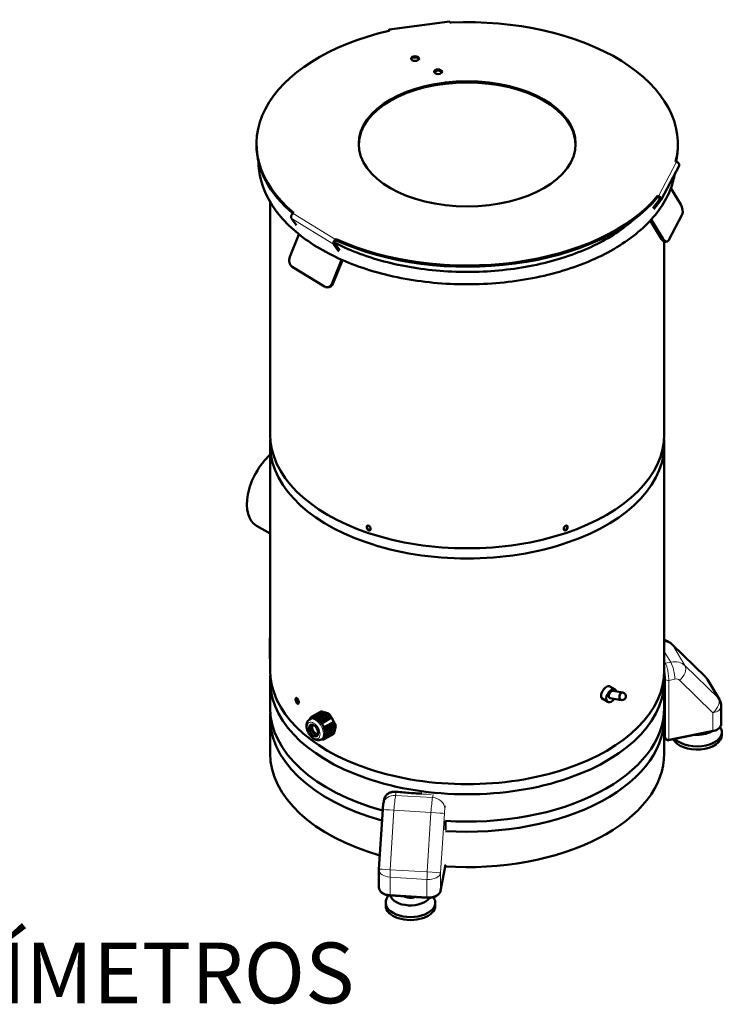
# Model space of a CAD drawing. Units: millimetres. Extents: x 617 to 2414, y 584 to 2253.
# Drawn here: x 1665 to 2233, y 584 to 1378 of the extents above; entities that cross this region are included whole.
import ezdxf

# ---------------------------------------------------------------- set-up
doc = ezdxf.new("R2010")
doc.units = ezdxf.units.MM
doc.header["$LTSCALE"] = 5
for name, color, linetype, lineweight in [('A1 contornos visíveis', 7, 'Continuous', 50), ('B1 arestas tangentes', 7, 'Continuous', 13), ('Códigos', 7, 'Continuous', 9)]:
    doc.layers.add(name, color=color, linetype=linetype, lineweight=lineweight)
doc.styles.get("Standard").update_dxf_attribs({"font": 'isocpeur.ttf'})

msp = doc.modelspace()

# ---------------------------------------------------------------- linework, layer by layer
at = {"layer": 'A1 contornos visíveis'}
for p, q in [((2011.66, 1376.95), (1962.96, 1370.41)), ((1855.87, 1278.32), (1855.87, 1277.34)), ((2195.87, 1278.32), (2195.87, 1277.34)), ((2194.03, 1263.89), (2194.69, 1263.77)), ((2182.27, 1233.08), (2196.81, 1260.7)), ((2198.19, 1229.49), (2190.25, 1242.62)), ((1866.87, 1049.81), (1866.87, 1231.42)), ((2175.68, 1226.42), (2181.14, 1233.53)), ((2176.59, 1225.64), (2182.13, 1232.87)), ((2180.15, 1236.15), (2179.48, 1236.27)), ((2179.48, 1235.29), (2179.48, 1236.27)), ((2179.48, 1235.29), (2180.15, 1235.17)), ((1888.21, 1212.59), (1883.97, 1218.5)), ((1885.49, 1222.26), (1886, 1222.53)), ((2173.63, 1216.46), (2182.65, 1201.56)), ((2183.64, 1201.87), (2174.35, 1217.24)), ((2188.26, 1200.44), (2199.31, 1221.43)), ((1882.82, 1187.15), (1890.15, 1205.31)), ((1920.16, 1201.45), (1919.65, 1201.18)), ((1919.65, 1200.2), (1920.16, 1200.47)), ((1920.16, 1201.45), (1920.16, 1200.47)), ((2184.87, 1049.81), (2184.87, 1199.29)), ((2187.2, 1199.47), (2186.21, 1199.15)), ((1918.13, 1197.42), (1922.37, 1191.51)), ((1923.06, 1192.5), (1918.89, 1198.32)), ((1916.98, 1166.07), (1924.56, 1184.85)), ((1917.74, 1165.99), (1925.23, 1184.55)), ((1884.73, 1179.19), (1910.69, 1163.17)), ((1912.25, 1162.63), (1913.01, 1162.55)), ((1866.87, 1043.89), (1866.87, 1046.14)), ((1866.88, 1047.37), (1866.88, 1046.56)), ((2184.86, 1046.56), (2184.86, 1047.37)), ((2184.87, 1043.89), (2184.87, 1046.14)), ((1866.87, 853.65), (1866.87, 1035.73)), ((2184.87, 853.65), (2184.87, 1035.73)), ((1855.83, 970.31), (1866.87, 963.94)), ((1944.86, 968.58), (1944.86, 969.39)), ((1945.16, 969.69), (1945.16, 968.88)), ((2106.58, 968.88), (2106.58, 969.69)), ((2106.88, 969.39), (2106.88, 968.58)), ((1947.89, 968.38), (1947.89, 967.57)), ((2103.85, 967.57), (2103.85, 968.38)), ((1866.59, 878.19), (1866.59, 864.12)), ((2191.09, 874.68), (2218.08, 848.44)), ((1866.87, 823.44), (1866.87, 845.48)), ((2184.87, 823.44), (2184.87, 845.48)), ((2229.49, 830.04), (2219.68, 846.41)), ((2140.54, 840.97), (2145.19, 838.29)), ((2151.43, 835.81), (2143.38, 837.07)), ((2134.65, 830.86), (2139.34, 828.15)), ((2150.48, 829.73), (2141.15, 831.19)), ((1907.4, 820.28), (1900.15, 816.09)), ((1900.81, 816.39), (1908.05, 820.57)), ((1901.25, 815.87), (1908.85, 820.26)), ((1901.29, 816), (1908.83, 820.35)), ((1909.1, 820.27), (1901.49, 815.87)), ((1901.64, 815.62), (1909.4, 820.1)), ((1901.69, 815.75), (1909.38, 820.19)), ((1909.65, 820.11), (1901.9, 815.64)), ((1904.46, 814.76), (1912.28, 819.28)), ((1904.51, 814.89), (1912.26, 819.37)), ((1912.53, 819.29), (1904.84, 814.85)), ((1905.14, 814.68), (1912.82, 819.12)), ((1905.19, 814.81), (1912.81, 819.21)), ((1913.08, 819.13), (1905.55, 814.78)), ((1913.86, 818.91), (1906.61, 814.72)), ((1908.05, 820.57), (1908.83, 820.35)), ((1908.83, 820.35), (1908.85, 820.26)), ((1908.85, 820.26), (1909.01, 820.21)), ((1909.1, 820.27), (1909.38, 820.19)), ((1909.38, 820.19), (1909.4, 820.1)), ((1909.4, 820.1), (1909.56, 820.06)), ((1909.65, 820.11), (1912.26, 819.37)), ((1912.26, 819.37), (1912.28, 819.28)), ((1912.28, 819.28), (1912.44, 819.23)), ((1912.53, 819.29), (1912.81, 819.21)), ((1912.81, 819.21), (1912.82, 819.12)), ((1912.82, 819.12), (1912.98, 819.07)), ((1913.08, 819.13), (1913.86, 818.91)), ((2230.92, 824.9), (2230.92, 810.83)), ((1866.87, 786.7), (1866.87, 815.27)), ((1899.93, 814.75), (1898.73, 814.06)), ((1899.04, 814.54), (1899.11, 814.58)), ((1908.09, 813.39), (1915.33, 817.57)), ((1916.04, 816.21), (1908.35, 811.77)), ((1908.36, 812.24), (1915.89, 816.59)), ((1916.09, 816.24), (1908.47, 811.84)), ((1908.6, 811.45), (1916.29, 815.89)), ((1916.43, 815.52), (1908.61, 811)), ((1916.48, 815.54), (1908.73, 811.07)), ((1910.6, 807.76), (1918.35, 812.24)), ((1918.5, 811.86), (1910.74, 807.38)), ((1918.55, 811.89), (1910.86, 807.45)), ((1911.13, 807.14), (1918.75, 811.54)), ((1918.89, 811.16), (1911.29, 806.77)), ((1918.94, 811.19), (1911.41, 806.84)), ((1919.5, 810.21), (1912.25, 806.02)), ((1915.33, 817.57), (1915.89, 816.59)), ((1915.84, 816.56), (1916.04, 816.21)), ((1916.04, 816.21), (1916.09, 816.24)), ((1916.09, 816.24), (1916.29, 815.89)), ((1916.24, 815.86), (1916.43, 815.52)), ((1916.43, 815.52), (1916.48, 815.54)), ((1916.48, 815.54), (1918.35, 812.24)), ((1918.3, 812.21), (1918.5, 811.86)), ((1918.5, 811.86), (1918.55, 811.89)), ((1918.55, 811.89), (1918.75, 811.54)), ((1918.7, 811.51), (1918.89, 811.16)), ((1918.89, 811.16), (1918.94, 811.19)), ((1918.94, 811.19), (1919.5, 810.21)), ((2184.87, 786.7), (2184.87, 815.27)), ((1917.8, 802.26), (1910.55, 798.08)), ((1918.55, 803.93), (1910.79, 799.45)), ((1918.39, 803.39), (1910.79, 799)), ((1910.92, 799.2), (1918.54, 803.6)), ((1918.62, 803.87), (1910.93, 799.43)), ((1918.46, 803.33), (1910.93, 798.98)), ((1910.94, 799.66), (1918.69, 804.14)), ((1918.24, 802.57), (1910.99, 798.38)), ((1919.36, 806.76), (1911.54, 802.25)), ((1919.43, 806.7), (1911.68, 802.23)), ((1911.81, 802.53), (1919.5, 806.97)), ((1919.51, 807.3), (1911.83, 802.86)), ((1919.58, 807.24), (1911.96, 802.84)), ((1912.12, 803.16), (1919.66, 807.51)), ((1912.63, 804.09), (1919.88, 808.27)), ((1918.46, 803.33), (1918.24, 802.57)), ((1918.44, 803.54), (1918.39, 803.39)), ((1918.39, 803.39), (1918.46, 803.33)), ((1918.62, 803.87), (1918.54, 803.6)), ((1918.59, 804.08), (1918.55, 803.93)), ((1918.55, 803.93), (1918.62, 803.87)), ((1919.43, 806.7), (1918.69, 804.14)), ((1919.4, 806.91), (1919.36, 806.76)), ((1919.36, 806.76), (1919.43, 806.7)), ((1919.58, 807.24), (1919.5, 806.97)), ((1919.56, 807.45), (1919.51, 807.3)), ((1919.51, 807.3), (1919.58, 807.24)), ((1919.88, 808.27), (1919.66, 807.51)), ((2223.92, 804.51), (2188.24, 797.38)), ((2230, 808), (2230.52, 806.96)), ((2231.29, 801.33), (2231.29, 803.78)), ((1909.28, 798.56), (1908.08, 797.87)), ((1908.54, 797.91), (1908.47, 797.87)), ((1958.79, 749.42), (1958.24, 746.45)), ((1957.68, 741.3), (1954.68, 693.28)), ((2008.42, 725.1), (2008.42, 732.19)), ((1954.66, 692.66), (1954.66, 678.59)), ((2004.41, 675.92), (2008.25, 696.86)), ((1962.22, 672.16), (1960.87, 669.44)), ((1963.7, 672), (1993.53, 670.18)), ((1975.13, 671.24), (1975.13, 671.3)), ((1982.48, 670.38), (1982.48, 670.85)), ((1998.68, 670.73), (1999.33, 669.44)), ((1960.1, 663.81), (1960.1, 666.26)), ((2000.1, 663.81), (2000.1, 666.26))]:
    msp.add_line(p, q, dxfattribs=at)
for centre, radius, start, end in [((1876.59, 878.19), 10, 166.34036, 180), ((2211.11, 841.27), 10, 30.93282, 45.80453), ((2150.86, 832.78), 3.08, 265.13474, 77.08434), ((2220.92, 824.9), 10, 0, 30.93282), ((2187.85, 799.34), 2, 201.52279, 281.29645), ((1964.66, 692.66), 10, 176.42421, 180)]:
    msp.add_arc(centre, radius, start, end, dxfattribs=at)
for centre, major_axis, ratio, start_param, end_param in [((2011.98, 1374.57), (-0.32, 2.38), 0.184937, 5.725612, 6.283185), ((2012.92, 1376.76), (1, 0), 0.57735, 3.539644, 4.788234), ((2025.87, 1278.32), (170, 0), 0.57735, 6.135665, 7.929827), ((2025.87, 1278.32), (-170, 0), 0.57735, 5.093512, 6.887674), ((1962.27, 1369.96), (1, 0), 0.57735, 5.093512, 6.342102), ((1963.28, 1368.04), (-0.32, 2.38), 0.184937, 5.725612, 7.192912), ((1983.81, 1346.08), (3.25, 0), 0.57735, 0.264147, 2.877446), ((2002.43, 1335.54), (3.25, 0), 0.57735, 0.264147, 2.877446), ((2025.87, 1277.34), (87.5, 0), 0.57735, 0.009698, 3.131895), ((2025.87, 1277.34), (-170, 0), 0.57735, 0, 0.597206), ((2025.87, 1277.34), (170, 0), 0.57735, 6.145328, 6.283185), ((2194.69, 1261.81), (2.12, -1.12), 0.781198, 0, 1.961026), ((2025.87, 1278.32), (-170, 0), 0.57735, 0.899677, 2.698884), ((2025.87, 1277.34), (170, 0), 0.57735, 4.04127, 5.840476), ((2180.15, 1234.19), (2.12, -1.12), 0.781198, 6.149816, 8.244211), ((2180.15, 1234.19), (1.06, -0.56), 0.781198, 6.149816, 8.244211), ((2196.44, 1226.18), (1.81, -5.72), 0.494337, 0.454039, 2.024835), ((1885.49, 1220.3), (-1.26, -2.04), 0.596261, 3.944213, 6.038608), ((1919.65, 1199.22), (-1.26, -2.04), 0.596261, 3.944213, 6.038608), ((1919.65, 1199.22), (-0.63, -1.02), 0.596261, 3.944213, 6.038608), ((2184.39, 1204.87), (1.81, -5.72), 0.494337, 5.166428, 6.283185), ((2185.39, 1205.19), (1.81, -5.72), 0.494337, 5.166428, 6.737224), ((1886.92, 1184.62), (-0.63, -5.97), 0.771743, 4.357295, 5.928092), ((1912.88, 1168.6), (-0.63, -5.97), 0.771743, 5.928092, 7.498888), ((1913.64, 1168.52), (-0.63, -5.97), 0.771743, 0, 1.215703), ((2025.87, 1043.89), (-159, 0), 0.57735, 0, 3.141593), ((2025.87, 1035.73), (-159, 0), 0.57735, 6.238699, 9.469265), ((1874.58, 1002.79), (-18.75, -32.48), 0.57735, 4.222036, 6.283185), ((2025.87, 853.65), (-159, 0), 0.57735, 0, 3.141593), ((2025.87, 845.48), (-159, 0), 0.57735, 6.238699, 9.469265), ((2142.26, 833.22), (2.93, 5.07), 0.57735, 5.721623, 10.814671), ((2142.26, 834.13), (-1.44, -2.83), 0.574956, 3.326715, 6.468308), ((2150.95, 832.77), (-0.48, -3.04), 0.739516, 3.089601, 6.335177), ((2025.87, 786.7), (-156.5, 0), 0.57735, 5.775835, 5.790458), ((2025.87, 815.27), (-159, 0), 0.57735, 6.238699, 7.406876), ((2025.87, 823.44), (-159, 0), 0.57735, 0, 1.127186), ((1912.6, 811.27), (-5.2, 9.01), 0.57735, 6.163771, 6.283185), ((1912.6, 811.27), (-5.2, 9.01), 0.57735, 5.116573, 5.3256), ((2025.87, 823.44), (159, 0), 0.57735, 4.601439, 6.283185), ((2025.87, 815.27), (159, 0), 0.57735, 4.601439, 6.327672), ((1905.35, 807.09), (-5.2, 9.01), 0.57735, 6.163771, 6.372798), ((1904.61, 806.66), (4.67, -8.1), 0.57735, 0, 3.141593), ((1905.35, 807.09), (-5.2, 9.01), 0.57735, 5.116573, 5.3256), ((1912.6, 811.27), (-5.2, 9.01), 0.57735, 4.069376, 4.278403), ((1903.48, 806), (-2.6, 4.5), 0.57735, 0.289593, 2.851999), ((1903.6, 806.08), (-2, 3.46), 0.57735, 6.257668, 9.450295), ((1905.35, 807.09), (-5.2, 9.01), 0.57735, 4.069376, 4.278403), ((1912.6, 811.27), (5.2, -9.01), 0.57735, 0, 0.089613), ((2211.29, 803.78), (20, 0), 0.57735, 3.622588, 6.56176), ((2211.29, 811.13), (16.5, 0), 0.57735, 4.612244, 5.478723), ((1905.35, 807.09), (5.2, -9.01), 0.57735, 6.163771, 6.372798), ((2211.29, 801.33), (-20, 0), 0.57735, 0.27996, 3.141593), ((2025.87, 786.7), (-159, 0), 0.57735, 0, 1.111413), ((2025.87, 786.7), (159, 0), 0.57735, 4.599707, 6.283185), ((1980.1, 666.26), (-20, 0), 0.57735, 6.00461, 9.703353), ((1980.1, 673.61), (-16.5, 0), 0.57735, 0.170752, 2.773488), ((1980.1, 663.81), (-20, 0), 0.57735, 0, 3.141593)]:
    msp.add_ellipse(centre, major_axis=major_axis, ratio=ratio, start_param=start_param, end_param=end_param, dxfattribs=at)
for centre, major_axis in [((1983.81, 1347.06), (3.25, 0)), ((2002.43, 1336.52), (3.25, 0)), ((2025.87, 1278.32), (-87.5, 0)), ((1901.99, 805.15), (-2.6, 4.5))]:
    msp.add_ellipse(centre, major_axis=major_axis, ratio=0.57735, dxfattribs=at)
for points in [[(2011.94, 1376.62), (2011.95, 1376.6), (2011.97, 1376.57), (2011.99, 1376.54)], [(1963.27, 1369.99), (1963.26, 1370.03), (1963.25, 1370.06), (1963.24, 1370.09)], [(2194.27, 1263.85), (2194.27, 1263.86), (2194.27, 1263.88), (2194.27, 1263.9)], [(2141.41, 840.46), (2141.3, 840.61), (2141.18, 840.73), (2141.04, 840.83)], [(2135.06, 830.47), (2135.22, 830.4), (2135.41, 830.35), (2135.6, 830.31)], [(2185.99, 798.61), (2185.64, 799.5), (2185.26, 800.4), (2184.87, 801.29)]]:
    msp.add_open_spline(points, degree=3, dxfattribs=at)
for points, knots in [([(1857.47, 1263.9), (1857.48, 1262.75), (1857.52, 1261.6), (1858.28, 1250.07), (1861.71, 1239.81), (1873.72, 1220.24), (1882.49, 1210.98), (1904.59, 1194.4), (1918.06, 1187.14), (1948.17, 1175.49), (1964.81, 1171.11), (1999.56, 1165.65), (2017.65, 1164.57), (2053.49, 1165.78), (2071.24, 1168.07), (2104.66, 1175.82), (2120.32, 1181.29), (2148, 1194.92), (2160.01, 1203.1), (2179.01, 1221.43), (2186.04, 1231.57), (2191.62, 1246.21), (2192.72, 1250.2), (2193.41, 1254.24)], [1.575173, 1.575173, 1.575173, 1.575173, 1.608659, 1.608659, 1.911233, 1.911233, 2.226791, 2.226791, 2.551184, 2.551184, 2.876004, 2.876004, 3.199995, 3.199995, 3.523743, 3.523743, 3.847993, 3.847993, 4.173034, 4.173034, 4.495671, 4.495671, 4.61402, 4.61402, 4.61402, 4.61402]), ([(1918.78, 1198.71), (1924.41, 1195.78), (1930.42, 1193.07), (1950.66, 1185.25), (1966.1, 1181.13), (1998.54, 1175.84), (2015.54, 1174.69), (2049.33, 1175.48), (2066.12, 1177.44), (2097.72, 1184.24), (2112.53, 1189.09), (2138.64, 1201.1), (2149.95, 1208.26), (2159.23, 1216.39), (2159.5, 1216.62), (2159.76, 1216.86)], [2.407981, 2.407981, 2.407981, 2.407981, 2.551518, 2.551518, 2.866533, 2.866533, 3.182443, 3.182443, 3.498634, 3.498634, 3.814353, 3.814353, 4.129139, 4.129139, 4.138487, 4.138487, 4.138487, 4.138487]), ([(1866.87, 1049.81), (1866.87, 1049.68), (1866.87, 1049.51), (1866.87, 1049.12), (1866.88, 1048.9), (1866.88, 1048.46), (1866.88, 1048.22), (1866.88, 1047.77), (1866.88, 1047.55), (1866.88, 1047.37)], [-0.263683, -0.263683, -0.263683, -0.263683, -0.1977622, -0.1977622, -0.1318415, -0.1318415, -0.0659207, -0.0659207, 0, 0, 0, 0]), ([(2184.86, 1047.37), (2184.86, 1047.55), (2184.86, 1047.77), (2184.87, 1048.22), (2184.87, 1048.46), (2184.87, 1048.9), (2184.87, 1049.12), (2184.87, 1049.51), (2184.87, 1049.68), (2184.87, 1049.81)], [-0.5273659, -0.5273659, -0.5273659, -0.5273659, -0.4614452, -0.4614452, -0.3955245, -0.3955245, -0.3296037, -0.3296037, -0.263683, -0.263683, -0.263683, -0.263683]), ([(1866.88, 1046.56), (1866.88, 1046.38), (1866.88, 1046.21), (1866.88, 1045.96), (1866.88, 1045.88), (1866.88, 1045.8), (1866.87, 1045.81), (1866.87, 1045.91), (1866.87, 1046.01), (1866.87, 1046.26), (1866.87, 1046.44), (1866.87, 1046.83), (1866.88, 1047.05), (1866.88, 1047.49), (1866.88, 1047.73), (1866.88, 1047.96), (1866.88, 1047.97), (1866.88, 1047.97)], [0, 0, 0, 0, 0.0659207, 0.0659207, 0.1318415, 0.1318415, 0.1977622, 0.1977622, 0.263683, 0.263683, 0.3296037, 0.3296037, 0.3955245, 0.3955245, 0.4614452, 0.4614452, 0.463534, 0.463534, 0.463534, 0.463534]), ([(2184.86, 1047.97), (2184.86, 1047.97), (2184.86, 1047.96), (2184.87, 1047.73), (2184.87, 1047.49), (2184.87, 1047.05), (2184.87, 1046.83), (2184.87, 1046.44), (2184.87, 1046.26), (2184.87, 1046.01), (2184.87, 1045.91), (2184.87, 1045.81), (2184.87, 1045.8), (2184.87, 1045.88), (2184.87, 1045.96), (2184.86, 1046.21), (2184.86, 1046.38), (2184.86, 1046.56)], [0.0638319, 0.0638319, 0.0638319, 0.0638319, 0.0659207, 0.0659207, 0.1318415, 0.1318415, 0.1977622, 0.1977622, 0.263683, 0.263683, 0.3296037, 0.3296037, 0.3955245, 0.3955245, 0.4614452, 0.4614452, 0.5273659, 0.5273659, 0.5273659, 0.5273659]), ([(1944.86, 969.39), (1944.86, 969.57), (1944.9, 969.75), (1945.05, 970.05), (1945.17, 970.17), (1945.44, 970.33), (1945.61, 970.39), (1945.98, 970.41), (1946.18, 970.37), (1946.56, 970.25), (1946.77, 970.14), (1947.14, 969.88), (1947.31, 969.71), (1947.58, 969.37), (1947.7, 969.17), (1947.85, 968.77), (1947.89, 968.56), (1947.89, 968.38)], [-0.5273659, -0.5273659, -0.5273659, -0.5273659, -0.4614452, -0.4614452, -0.3955245, -0.3955245, -0.3296037, -0.3296037, -0.263683, -0.263683, -0.1977622, -0.1977622, -0.1318415, -0.1318415, -0.0659207, -0.0659207, 0, 0, 0, 0]), ([(1945.31, 970.25), (1945.3, 970.24), (1945.29, 970.22), (1945.2, 970.05), (1945.16, 969.87), (1945.16, 969.69)], [0.45327026, 0.45327026, 0.45327026, 0.45327026, 0.46144523, 0.46144523, 0.52736598, 0.52736598, 0.52736598, 0.52736598]), ([(1945.16, 968.88), (1945.16, 968.7), (1945.2, 968.49), (1945.35, 968.09), (1945.47, 967.89), (1945.74, 967.54), (1945.91, 967.38), (1946.28, 967.1), (1946.48, 967), (1946.86, 966.87), (1947.07, 966.84), (1947.44, 966.86), (1947.61, 966.92), (1947.74, 967)], [-0.527366, -0.527366, -0.527366, -0.527366, -0.4614452, -0.4614452, -0.3955245, -0.3955245, -0.3296037, -0.3296037, -0.263683, -0.263683, -0.1977622, -0.1977622, -0.1321007, -0.1321007, -0.1321007, -0.1321007]), ([(2103.85, 968.38), (2103.85, 968.56), (2103.89, 968.77), (2104.05, 969.17), (2104.16, 969.37), (2104.43, 969.71), (2104.6, 969.88), (2104.98, 970.14), (2105.18, 970.25), (2105.56, 970.37), (2105.77, 970.41), (2106.14, 970.39), (2106.31, 970.33), (2106.58, 970.17), (2106.69, 970.05), (2106.85, 969.75), (2106.88, 969.57), (2106.88, 969.39)], [-0.5273659, -0.5273659, -0.5273659, -0.5273659, -0.4614452, -0.4614452, -0.3955245, -0.3955245, -0.3296037, -0.3296037, -0.263683, -0.263683, -0.1977622, -0.1977622, -0.1318415, -0.1318415, -0.0659207, -0.0659207, 0, 0, 0, 0]), ([(2104, 967), (2104.13, 966.92), (2104.31, 966.86), (2104.68, 966.84), (2104.88, 966.87), (2105.26, 967), (2105.47, 967.1), (2105.84, 967.38), (2106.01, 967.54), (2106.28, 967.89), (2106.39, 968.09), (2106.55, 968.49), (2106.58, 968.7), (2106.58, 968.88)], [-0.3952653, -0.3952653, -0.3952653, -0.3952653, -0.3296037, -0.3296037, -0.263683, -0.263683, -0.1977622, -0.1977622, -0.1318415, -0.1318415, -0.0659207, -0.0659207, 0, 0, 0, 0]), ([(2106.58, 969.69), (2106.58, 969.87), (2106.55, 970.05), (2106.46, 970.22), (2106.45, 970.24), (2106.44, 970.25)], [0, 0, 0, 0, 0.06592075, 0.06592075, 0.07409571, 0.07409571, 0.07409571, 0.07409571]), ([(1947.89, 967.57), (1947.89, 967.39), (1947.85, 967.21), (1947.7, 966.91), (1947.58, 966.78), (1947.31, 966.62), (1947.14, 966.56), (1946.77, 966.54), (1946.56, 966.57), (1946.18, 966.7), (1945.98, 966.8), (1945.61, 967.08), (1945.44, 967.24), (1945.17, 967.59), (1945.05, 967.79), (1944.9, 968.19), (1944.86, 968.4), (1944.86, 968.58)], [0, 0, 0, 0, 0.0659207, 0.0659207, 0.1318415, 0.1318415, 0.1977622, 0.1977622, 0.263683, 0.263683, 0.3296037, 0.3296037, 0.3955245, 0.3955245, 0.4614452, 0.4614452, 0.5273659, 0.5273659, 0.5273659, 0.5273659]), ([(2106.88, 968.58), (2106.88, 968.4), (2106.85, 968.19), (2106.69, 967.79), (2106.58, 967.59), (2106.31, 967.24), (2106.14, 967.08), (2105.77, 966.8), (2105.56, 966.7), (2105.18, 966.57), (2104.98, 966.54), (2104.6, 966.56), (2104.43, 966.62), (2104.16, 966.78), (2104.05, 966.91), (2103.89, 967.21), (2103.85, 967.39), (2103.85, 967.57)], [0, 0, 0, 0, 0.0659207, 0.0659207, 0.1318415, 0.1318415, 0.1977622, 0.1977622, 0.263683, 0.263683, 0.3296037, 0.3296037, 0.3955245, 0.3955245, 0.4614452, 0.4614452, 0.5273659, 0.5273659, 0.5273659, 0.5273659]), ([(2191.09, 874.68), (2190.36, 875.4), (2189.54, 876.01), (2187.85, 877.03), (2186.97, 877.44), (2185.68, 877.88), (2185.28, 878), (2184.87, 878.1)], [5.3476164, 5.3476164, 5.3476164, 5.3476164, 5.5347302, 5.5347302, 5.721844, 5.721844, 5.8070348, 5.8070348, 5.8070348, 5.8070348]), ([(1866.59, 864.12), (1866.59, 863.73), (1866.64, 863.34), (1866.77, 862.81), (1866.82, 862.66), (1866.87, 862.51)], [5.5609213, 5.5609213, 5.5609213, 5.5609213, 5.7053741, 5.7053741, 5.764823, 5.764823, 5.764823, 5.764823]), ([(2133.98, 833.1), (2133.98, 833.72), (2134.09, 834.43), (2134.54, 835.88), (2134.88, 836.61), (2135.65, 837.91), (2136.14, 838.55), (2137.2, 839.65), (2137.77, 840.1), (2138.84, 840.71), (2139.4, 840.92), (2140.43, 841.03), (2140.9, 840.94), (2141.47, 840.6), (2141.67, 840.43), (2141.84, 840.22)], [0, 0, 0, 0, 0.226035, 0.226035, 0.45207, 0.45207, 0.678105, 0.678105, 0.90414, 0.90414, 1.130175, 1.130175, 1.35621, 1.35621, 1.486706, 1.486706, 1.486706, 1.486706]), ([(1889.99, 827.79), (1889.99, 827.53), (1889.96, 827.29), (1889.82, 826.91), (1889.72, 826.78), (1889.48, 826.65), (1889.33, 826.63), (1889.01, 826.74), (1888.84, 826.86), (1888.51, 827.18), (1888.34, 827.41), (1888.02, 827.93), (1887.87, 828.24), (1887.64, 828.83), (1887.55, 829.16), (1887.41, 829.79), (1887.38, 830.1), (1887.38, 830.62), (1887.41, 830.86), (1887.54, 831.22), (1887.64, 831.35), (1887.87, 831.49), (1888.01, 831.5), (1888.33, 831.39), (1888.51, 831.27), (1888.84, 830.94), (1889.01, 830.72), (1889.34, 830.19), (1889.49, 829.89), (1889.72, 829.3), (1889.83, 828.97), (1889.96, 828.35), (1889.99, 828.04), (1889.99, 827.79)], [0, 0, 0, 0, 0.094771, 0.094771, 0.189542, 0.189542, 0.286117, 0.286117, 0.382691, 0.382691, 0.479479, 0.479479, 0.576267, 0.576267, 0.671182, 0.671182, 0.766097, 0.766097, 0.860129, 0.860129, 0.954161, 0.954161, 1.051831, 1.051831, 1.149501, 1.149501, 1.246847, 1.246847, 1.344194, 1.344194, 1.438192, 1.438192, 1.532189, 1.532189, 1.532189, 1.532189]), ([(1888, 831.48), (1887.97, 831.43), (1887.94, 831.36), (1887.85, 831.11), (1887.82, 830.87), (1887.82, 830.36), (1887.85, 830.05), (1887.99, 829.41), (1888.08, 829.08), (1888.31, 828.49), (1888.46, 828.19), (1888.78, 827.66), (1888.95, 827.44), (1889.27, 827.12), (1889.45, 826.99), (1889.67, 826.92), (1889.74, 826.91), (1889.8, 826.91)], [0.6365355, 0.6365355, 0.6365355, 0.6365355, 0.6721633, 0.6721633, 0.7661945, 0.7661945, 0.8611154, 0.8611154, 0.9560363, 0.9560363, 1.0528456, 1.0528456, 1.1496549, 1.1496549, 1.2462481, 1.2462481, 1.2846883, 1.2846883, 1.2846883, 1.2846883]), ([(2136.02, 830.07), (2135.74, 830.11), (2135.49, 830.2), (2134.88, 830.56), (2134.54, 830.93), (2134.09, 831.89), (2133.98, 832.49), (2133.98, 833.1)], [3.033995, 3.033995, 3.033995, 3.033995, 3.1644904, 3.1644904, 3.3905255, 3.3905255, 3.6165605, 3.6165605, 3.6165605, 3.6165605]), ([(1898.73, 814.06), (1898.21, 813.76), (1897.75, 813.35), (1896.99, 812.36), (1896.71, 811.78), (1896.29, 810.41), (1896.19, 809.61), (1896.23, 807.87), (1896.38, 806.93), (1896.92, 805.05), (1897.3, 804.12), (1898.25, 802.36), (1898.81, 801.53), (1900.07, 800.03), (1900.77, 799.36), (1902.28, 798.25), (1903.1, 797.81), (1904.74, 797.29), (1905.57, 797.19), (1906.98, 797.38), (1907.56, 797.57), (1908.08, 797.87)], [1.062098, 1.062098, 1.062098, 1.062098, 1.296248, 1.296248, 1.553975, 1.553975, 1.869678, 1.869678, 2.224571, 2.224571, 2.57942, 2.57942, 2.930475, 2.930475, 3.283661, 3.283661, 3.640809, 3.640809, 3.97047, 3.97047, 4.203691, 4.203691, 4.203691, 4.203691]), ([(2223.92, 804.51), (2224.65, 804.65), (2225.35, 804.85), (2226.68, 805.35), (2227.3, 805.66), (2228.45, 806.38), (2228.97, 806.79), (2229.86, 807.75), (2230.24, 808.3), (2230.77, 809.5), (2230.92, 810.17), (2230.92, 810.83)], [3.141593, 3.141593, 3.141593, 3.141593, 3.389133, 3.389133, 3.636673, 3.636673, 3.884214, 3.884214, 4.131754, 4.131754, 4.379294, 4.379294, 4.379294, 4.379294]), ([(1968.75, 755.73), (1967.86, 755.82), (1966.95, 755.81), (1965.19, 755.58), (1964.34, 755.36), (1962.73, 754.69), (1961.99, 754.25), (1960.68, 753.16), (1960.11, 752.51), (1959.24, 751.06), (1958.94, 750.25), (1958.79, 749.42)], [0, 0, 0, 0, 0.228197, 0.228197, 0.456394, 0.456394, 0.684591, 0.684591, 0.912788, 0.912788, 1.140985, 1.140985, 1.140985, 1.140985]), ([(1989.26, 754.22), (1988.34, 754.26), (1987.42, 754.3), (1984.52, 754.46), (1982.54, 754.58), (1978.59, 754.85), (1976.62, 755), (1972.68, 755.34), (1970.71, 755.53), (1968.75, 755.73)], [1.54336449, 1.54336449, 1.54336449, 1.54336449, 1.55656631, 1.55656631, 1.58502634, 1.58502634, 1.61348636, 1.61348636, 1.64194639, 1.64194639, 1.64194639, 1.64194639]), ([(1958.24, 746.45), (1958.18, 746.12), (1958.13, 745.8), (1958.04, 745.15), (1958, 744.82), (1957.92, 744.15), (1957.88, 743.81), (1957.81, 743.11), (1957.78, 742.75), (1957.73, 742.03), (1957.7, 741.67), (1957.68, 741.3)], [6.2831853, 6.2831853, 6.2831853, 6.2831853, 6.4702991, 6.4702991, 6.6574129, 6.6574129, 6.8445266, 6.8445266, 7.0316404, 7.0316404, 7.2187542, 7.2187542, 7.2187542, 7.2187542]), ([(1954.66, 678.59), (1954.66, 677.95), (1954.79, 677.31), (1955.31, 676.09), (1955.7, 675.51), (1956.71, 674.44), (1957.35, 673.96), (1958.75, 673.16), (1959.52, 672.84), (1961.16, 672.34), (1962.02, 672.17), (1963.17, 672.04), (1963.43, 672.02), (1963.7, 672)], [3.246883, 3.246883, 3.246883, 3.246883, 3.484421, 3.484421, 3.745957, 3.745957, 4.039058, 4.039058, 4.33216, 4.33216, 4.625261, 4.625261, 4.712389, 4.712389, 4.712389, 4.712389]), ([(1993.53, 670.18), (1994.48, 670.12), (1995.45, 670.15), (1997.34, 670.38), (1998.26, 670.58), (1999.98, 671.16), (2000.79, 671.53), (2002.23, 672.45), (2002.87, 673.01), (2003.87, 674.3), (2004.23, 675.03), (2004.4, 675.86), (2004.41, 675.89), (2004.41, 675.92)], [4.712389, 4.712389, 4.712389, 4.712389, 5.026548, 5.026548, 5.340708, 5.340708, 5.654867, 5.654867, 5.969026, 5.969026, 6.270308, 6.270308, 6.283185, 6.283185, 6.283185, 6.283185])]:
    msp.add_open_spline(points, degree=3, knots=knots, dxfattribs=at)
for points, weights in [([(1899.04, 814.54), (1898.96, 814.38), (1898.89, 814.23)], [1.02703135693, 1.02995277612, 1.03245453345]), ([(1898.89, 814.23), (1898.89, 814.19), (1898.89, 814.15)], [1.00072874957, 1.00071095705, 1.00067749801]), ([(1899.2, 814.76), (1899.12, 814.6), (1899.04, 814.44)], [1.02601414339, 1.02937539726, 1.03232093623]), ([(1899.04, 814.44), (1899.04, 814.49), (1899.04, 814.54)], [1.00074777298, 1.00076929436, 1.00076491387]), ([(1899.71, 815.79), (1899.43, 815.3), (1899.2, 814.86)], [1, 1.01194608021, 1.0208794184]), ([(1899.2, 814.86), (1899.2, 814.81), (1899.2, 814.76)], [1.00073584113, 1.00077145497, 1.00078177487]), ([(1901.29, 816), (1901.04, 816.18), (1900.81, 816.39)], [1.0208794184, 1.01194608021, 1]), ([(1901.25, 815.87), (1901.27, 815.93), (1901.29, 816)], [1.00078177487, 1.00077145497, 1.00073584114]), ([(1901.44, 815.74), (1901.34, 815.8), (1901.25, 815.87)], [1.03232093623, 1.02937539726, 1.02601414339]), ([(1901.49, 815.87), (1901.46, 815.81), (1901.44, 815.74)], [1.00076491387, 1.00076929436, 1.00074777298]), ([(1901.69, 815.75), (1901.59, 815.81), (1901.49, 815.87)], [1.03245453345, 1.02995277612, 1.02703135693]), ([(1901.64, 815.62), (1901.66, 815.69), (1901.69, 815.75)], [1.00065606843, 1.00070563231, 1.00072874957]), ([(1901.85, 815.51), (1901.74, 815.56), (1901.64, 815.62)], [1.04264858948, 1.04048736321, 1.03788309954]), ([(1901.9, 815.64), (1901.88, 815.57), (1901.85, 815.51)], [1.00065463434, 1.00060798154, 1.0005344088]), ([(1904.51, 814.89), (1902.94, 815.11), (1901.9, 815.64)], [1.03709911605, 1.05763772605, 1.03709911605]), ([(1904.46, 814.76), (1904.48, 814.83), (1904.51, 814.89)], [1.0005344088, 1.00060798154, 1.00065463435]), ([(1904.79, 814.72), (1904.62, 814.74), (1904.46, 814.76)], [1.03788309954, 1.04048736321, 1.04264858948]), ([(1904.84, 814.85), (1904.82, 814.78), (1904.79, 814.72)], [1.00072874957, 1.00070563231, 1.00065606843]), ([(1905.19, 814.81), (1905.01, 814.83), (1904.84, 814.85)], [1.02703135693, 1.02995277612, 1.03245453345]), ([(1905.14, 814.68), (1905.16, 814.75), (1905.19, 814.81)], [1.00074777298, 1.00076929436, 1.00076491387]), ([(1905.5, 814.65), (1905.31, 814.67), (1905.14, 814.68)], [1.02601414339, 1.02937539726, 1.03232093623]), ([(1905.55, 814.78), (1905.52, 814.72), (1905.5, 814.65)], [1.00073584113, 1.00077145497, 1.00078177487]), ([(1906.61, 814.72), (1906.05, 814.74), (1905.55, 814.78)], [1, 1.01194608021, 1.0208794184]), ([(1908.36, 812.24), (1908.2, 812.79), (1908.09, 813.39)], [1.0208794184, 1.01194608021, 1]), ([(1908.24, 812.17), (1908.3, 812.2), (1908.36, 812.24)], [1.00078177487, 1.00077145497, 1.00073584113]), ([(1908.35, 811.77), (1908.29, 811.97), (1908.24, 812.17)], [1.03232093623, 1.02937539726, 1.02601414339]), ([(1908.47, 811.84), (1908.41, 811.81), (1908.35, 811.77)], [1.00076491387, 1.00076929436, 1.00074777298]), ([(1908.6, 811.45), (1908.53, 811.64), (1908.47, 811.84)], [1.03245453345, 1.02995277612, 1.02703135693]), ([(1908.48, 811.38), (1908.54, 811.42), (1908.6, 811.45)], [1.00065606843, 1.00070563231, 1.00072874957]), ([(1908.61, 811), (1908.54, 811.19), (1908.48, 811.38)], [1.04264858948, 1.04048736321, 1.03788309954]), ([(1908.73, 811.07), (1908.67, 811.03), (1908.61, 811)], [1.00065463435, 1.00060798154, 1.0005344088]), ([(1910.6, 807.76), (1909.4, 809.26), (1908.73, 811.07)], [1.03709911605, 1.05763772605, 1.03709911605]), ([(1910.48, 807.69), (1910.54, 807.73), (1910.6, 807.76)], [1.0005344088, 1.00060798154, 1.00065463435]), ([(1910.74, 807.38), (1910.61, 807.54), (1910.48, 807.69)], [1.03788309954, 1.04048736321, 1.04264858948]), ([(1910.86, 807.45), (1910.8, 807.41), (1910.74, 807.38)], [1.00072874957, 1.00070563232, 1.00065606844]), ([(1911.13, 807.14), (1910.99, 807.29), (1910.86, 807.45)], [1.02703135693, 1.02995277612, 1.03245453345]), ([(1910.94, 799.66), (1911.05, 800.79), (1911.68, 802.23)], [1.03709911605, 1.05763772605, 1.03709911605]), ([(1911.01, 807.07), (1911.07, 807.11), (1911.13, 807.14)], [1.00074777298, 1.00076929436, 1.00076491386]), ([(1911.29, 806.77), (1911.15, 806.92), (1911.01, 807.07)], [1.02601414339, 1.02937539726, 1.03232093623]), ([(1911.41, 806.84), (1911.35, 806.81), (1911.29, 806.77)], [1.00073584113, 1.00077145497, 1.00078177487]), ([(1912.25, 806.02), (1911.8, 806.43), (1911.41, 806.84)], [1, 1.01194608021, 1.0208794184]), ([(1911.54, 802.25), (1911.6, 802.4), (1911.68, 802.55)], [1.04264858948, 1.04048736321, 1.03788309954]), ([(1911.68, 802.23), (1911.61, 802.24), (1911.54, 802.25)], [1.00065463435, 1.00060798154, 1.0005344088]), ([(1911.68, 802.55), (1911.75, 802.54), (1911.81, 802.53)], [1.00065606844, 1.00070563231, 1.00072874957]), ([(1911.81, 802.53), (1911.89, 802.68), (1911.96, 802.84)], [1.03245453345, 1.02995277612, 1.02703135693]), ([(1911.83, 802.86), (1911.9, 803.02), (1911.99, 803.18)], [1.03232093623, 1.02937539726, 1.02601414339]), ([(1911.96, 802.84), (1911.89, 802.85), (1911.83, 802.86)], [1.00076491386, 1.00076929436, 1.00074777298]), ([(1911.99, 803.18), (1912.06, 803.17), (1912.12, 803.16)], [1.00078177487, 1.00077145497, 1.00073584114]), ([(1912.12, 803.16), (1912.35, 803.6), (1912.63, 804.09)], [1.0208794184, 1.01194608021, 1]), ([(1908.15, 797.91), (1908.31, 797.89), (1908.47, 797.87)], [1.03208635559, 1.02973911746, 1.02703135693]), ([(1908.47, 797.87), (1908.43, 797.9), (1908.39, 797.92)], [1.00076491387, 1.00076929437, 1.00074777298]), ([(1908.39, 797.92), (1908.56, 797.91), (1908.75, 797.89)], [1.03232093623, 1.02937539726, 1.02601414339]), ([(1908.75, 797.89), (1908.79, 797.87), (1908.83, 797.84)], [1.00078177487, 1.00077145497, 1.00073584114]), ([(1908.83, 797.84), (1909.33, 797.8), (1909.89, 797.79)], [1.0208794184, 1.01194608021, 1]), ([(1910.78, 799.22), (1910.85, 799.21), (1910.92, 799.2)], [1.00074777298, 1.00076929436, 1.00076491387]), ([(1910.79, 799), (1910.78, 799.11), (1910.78, 799.22)], [1.02601414339, 1.02937539726, 1.03232093623]), ([(1910.79, 799.45), (1910.79, 799.57), (1910.8, 799.69)], [1.03788309954, 1.04048736321, 1.04264858948]), ([(1910.93, 799.43), (1910.86, 799.44), (1910.79, 799.45)], [1.00072874957, 1.00070563232, 1.00065606844]), ([(1910.93, 798.98), (1910.86, 798.99), (1910.79, 799)], [1.00073584114, 1.00077145497, 1.00078177487]), ([(1910.8, 799.69), (1910.87, 799.68), (1910.94, 799.66)], [1.0005344088, 1.00060798154, 1.00065463435]), ([(1910.92, 799.2), (1910.92, 799.32), (1910.93, 799.43)], [1.02703135693, 1.02995277612, 1.03245453345]), ([(1910.99, 798.38), (1910.94, 798.68), (1910.93, 798.98)], [1, 1.01194608021, 1.0208794184]), ([(1975.06, 671.31), (1975.09, 671.27), (1975.13, 671.24)], [1.00763452184, 1.00391640899, 1]), ([(1975.13, 671.24), (1978.8, 669.92), (1982.48, 670.38)], [1, 1.15470053838, 1]), ([(1982.48, 670.38), (1983.07, 670.55), (1983.6, 670.79)], [1, 1.03275087319, 1.05163470098])]:
    msp.add_rational_spline(points, weights, degree=2, dxfattribs=at)
at = {"layer": 'B1 arestas tangentes'}
for p, q in [((2011.99, 1376.54), (1963.27, 1369.99)), ((1963.24, 1370.09), (1963.24, 1369.83)), ((2180.15, 1236.15), (2194.69, 1263.77)), ((2180.15, 1235.17), (2180.15, 1236.15)), ((2181.14, 1233.53), (2181.26, 1233.75)), ((2182.13, 1232.87), (2181.14, 1233.53)), ((1918.13, 1197.42), (1883.97, 1218.5)), ((1885.49, 1222.26), (1919.65, 1201.18)), ((1919.65, 1201.18), (1919.65, 1200.2)), ((2183.64, 1201.87), (2182.65, 1201.56)), ((1918.89, 1198.32), (1918.13, 1197.42)), ((1917.74, 1165.99), (1916.98, 1166.07)), ((1945.16, 969.69), (1944.86, 969.39)), ((1945.16, 968.88), (1944.86, 968.58)), ((2106.58, 969.69), (2106.88, 969.39)), ((2106.58, 968.88), (2106.88, 968.58)), ((2191.73, 873.87), (2218.71, 847.64)), ((2201.54, 857.5), (2191.73, 873.87)), ((2184.87, 868.98), (2190.13, 860.2)), ((2190.13, 860.2), (2185.92, 859.36)), ((2228.52, 831.27), (2201.54, 857.5)), ((2185.9, 846.44), (2185.9, 799.08)), ((2188.5, 845.61), (2193.4, 846.58)), ((2188.5, 798.25), (2188.5, 845.61)), ((2197.2, 845.68), (2224.19, 819.45)), ((2228.52, 831.27), (2218.71, 847.64)), ((2224.19, 819.45), (2224.19, 805.38)), ((2224.19, 805.38), (2188.5, 798.25)), ((1968.08, 752.82), (1968.55, 755.37)), ((1997.92, 751), (1968.08, 752.82)), ((1998.36, 753.44), (1997.92, 751)), ((1963.81, 692.88), (1966.81, 740.9)), ((1966.81, 740.9), (1996.65, 739.08)), ((1996.65, 739.08), (1993.65, 691.06)), ((2007.86, 742.22), (2008.27, 744.45)), ((2004.44, 690.23), (2007.44, 738.25)), ((2008.4, 732.19), (2008.4, 724.93)), ((1963.81, 692.88), (1993.65, 691.06)), ((2008.27, 697.09), (2004.44, 676.16)), ((1963.61, 672.85), (1963.61, 686.92)), ((1963.61, 686.92), (1993.44, 685.1)), ((1993.44, 685.1), (1993.44, 671.03)), ((2004.44, 676.16), (2004.44, 690.23)), ((1993.44, 671.03), (1963.61, 672.85))]:
    msp.add_line(p, q, dxfattribs=at)
for centre, major_axis, ratio, start_param, end_param in [((1876.59, 878.19), (-10, 0), 0.57735, 0, 0.238406), ((2180.32, 864.33), (12.87, 7.71), 0.771618, 0.202106, 0.81069), ((2184.12, 867.51), (6.97, 7.17), 0.623139, 6.119196, 6.283185), ((1876.59, 864.12), (-10, 0), 0.57735, 0, 0.238406), ((1982.12, 827.82), (211, 0), 0.57735, 0.261945, 0.280441), ((2185.92, 857.73), (-1.81, -0.84), 0.788644, 4.361335, 4.933167), ((2190.13, 847.96), (12.87, 7.71), 0.771618, 0.202106, 1.137675), ((2190.13, 852.04), (-1.96, 9.81), 0.266969, 4.070019, 5.640816), ((2193.93, 851.14), (6.97, 7.17), 0.623139, 4.5484, 6.119196), ((2187.85, 846.7), (-2, 0), 0.57735, 0.223873, 1.903891), ((2193.4, 842.5), (4.29, 2.57), 0.771618, 0.202106, 1.137675), ((2211.11, 841.27), (6.97, 7.17), 0.623139, 6.119196, 6.283185), ((2211.11, 841.27), (8.58, 5.14), 0.771618, 0, 0.202106), ((2220.92, 824.9), (6.97, 7.17), 0.623139, 4.5484, 6.119196), ((2220.92, 824.9), (8.58, 5.14), 0.771618, 0, 0.202106), ((2220.92, 824.9), (10, 0), 0.57735, 5.045484, 6.283185), ((1903.41, 805.96), (4.67, -8.1), 0.57735, 0, 3.141593), ((2220.92, 810.83), (10, 0), 0.57735, 5.045484, 6.283185), ((2223.53, 806.47), (0.39, -1.96), 0.266969, 0, 0.928427), ((1982.12, 772.3), (209, 0), 0.57735, 0.223873, 0.245034), ((2187.85, 799.34), (-2, 0), 0.57735, 0.223873, 1.903891), ((2187.85, 799.34), (-1.86, -0.73), 0.796121, 5.978965, 6.283185), ((2187.85, 799.34), (0.39, -1.96), 0.266969, 0, 0.928427), ((1968.55, 753.74), (0.2, 1.99), 0.143317, 0, 0.622875), ((2005.59, 875.3), (211, 0), 0.57735, 4.535949, 4.671347), ((1968.08, 744.65), (-9.84, 1.8), 0.811975, 4.859937, 6.283185), ((1968.08, 740.57), (0.91, 14.97), 0.08581, 0.6181, 1.553669), ((1997.92, 738.75), (-0.91, -14.97), 0.08581, 3.759693, 4.695261), ((1997.92, 742.83), (9.84, -1.8), 0.811975, 0.147548, 1.718344), ((1967.66, 740.68), (-9.98, 0.62), 0.017063, 4.798318, 6.283185), ((1997.49, 738.86), (9.98, -0.62), 0.017063, 0.085929, 1.656725), ((2007.86, 738.14), (0.3, 4.99), 0.08581, 0.6181, 1.553669), ((1964.66, 692.66), (-10, 0), 0.57735, 0, 1.465506), ((1964.66, 692.66), (-9.98, 0.62), 0.017063, 4.798318, 6.283185), ((1964.66, 692.66), (0.61, 9.98), 0.08581, 1.553669, 2.188896), ((1994.49, 690.84), (-0.61, -9.98), 0.08581, 4.695261, 5.330489), ((1994.49, 690.84), (9.98, -0.62), 0.017063, 0.085929, 1.656725), ((1994.49, 690.84), (10, 0), 0.57735, 4.607099, 6.177895), ((1964.66, 678.59), (-10, 0), 0.57735, 0, 1.465506), ((1994.49, 676.77), (10, 0), 0.57735, 4.607099, 6.177895), ((2002.45, 676.28), (1.97, -0.36), 0.811975, 0, 0.147548), ((1963.82, 674), (-0.12, -2), 0.08581, 5.330489, 6.283185), ((1993.65, 672.18), (-0.12, -2), 0.08581, 5.330489, 6.283185)]:
    msp.add_ellipse(centre, major_axis=major_axis, ratio=ratio, start_param=start_param, end_param=end_param, dxfattribs=at)
msp.add_ellipse((1901.99, 805.15), major_axis=(-3.67, 6.37), ratio=0.57735, dxfattribs=at)
for points, knots in [([(2188.5, 845.61), (2188.5, 846.16), (2188.49, 846.75), (2188.38, 848.75), (2188.22, 850.28), (2187.78, 853.12), (2187.51, 854.44), (2186.97, 856.55), (2186.71, 857.4), (2186.27, 858.59), (2186.1, 859), (2185.92, 859.36)], [-1.259027, -1.259027, -1.259027, -1.259027, -1.097157, -1.097157, -0.730924, -0.730924, -0.406069, -0.406069, -0.15618, -0.15618, 0, 0, 0, 0]), ([(2184.87, 854.78), (2184.9, 854.67), (2184.92, 854.57), (2185.18, 853.5), (2185.37, 852.45), (2185.69, 850.18), (2185.81, 848.96), (2185.89, 847.35), (2185.9, 846.88), (2185.9, 846.44)], [0.3696641, 0.3696641, 0.3696641, 0.3696641, 0.4060688, 0.4060688, 0.7309238, 0.7309238, 1.0971569, 1.0971569, 1.2590274, 1.2590274, 1.2590274, 1.2590274]), ([(1958.79, 749.42), (1958.81, 749.56), (1958.85, 749.71), (1959.18, 751.04), (1959.83, 752.12), (1961.57, 753.79), (1962.6, 754.41), (1964.66, 755.14), (1965.63, 755.34), (1967.27, 755.44), (1967.91, 755.43), (1968.55, 755.37)], [-1.140985, -1.140985, -1.140985, -1.140985, -1.097157, -1.097157, -0.730924, -0.730924, -0.406069, -0.406069, -0.15618, -0.15618, 0, 0, 0, 0])]:
    msp.add_open_spline(points, degree=3, knots=knots, dxfattribs=at)

# ---------------------------------------------------------------- texts
at = {"layer": 'Códigos', "color": 7, "insert": (805.61, 569.9), "char_height": 48.9134, "width": 1146.3931, "attachment_point": 7}
msp.add_mtext('ESCALA 1:1\\PTODAS AS MEDIDAS EM MILÍMETROS', dxfattribs=at)

doc.saveas('drawing.dxf')
